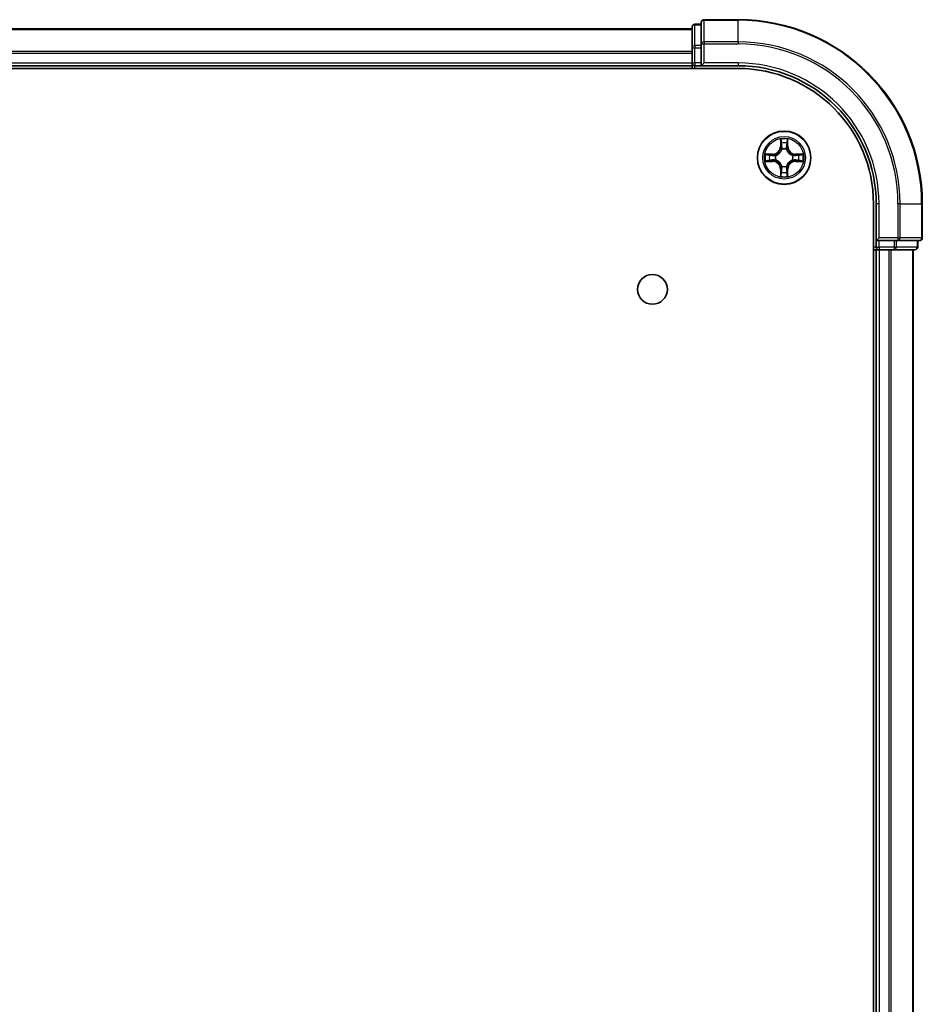
# Model space of a CAD drawing. Units: millimetres. Extents: x 36 to 7525, y 20 to 1425.
# Drawn here: x 1784 to 1882, y 375 to 482 of the extents above; entities that cross this region are included whole.
import ezdxf

# ---------------------------------------------------------------- set-up
doc = ezdxf.new("R2010")
doc.units = ezdxf.units.MM
doc.header["$LTSCALE"] = 2.5
doc.layers.add('Visible (ISO)', color=7, linetype='Continuous', lineweight=35)
doc.layers.add('Visible Narrow (ISO)', color=7, linetype='Continuous', lineweight=25)

msp = doc.modelspace()

# ---------------------------------------------------------------- linework, layer by layer
at = {"layer": 'Visible (ISO)'}
for p, q in [((1856.5605, 481.3926), (1856.5605, 479.1512)), ((1857.5605, 481.6926), (1856.8605, 481.6926)), ((1857.5605, 481.8926), (1857.5605, 479.5521)), ((1861.5605, 482.1926), (1857.8605, 482.1926)), ((1706.5605, 481.1926), (1856.5605, 481.1926)), ((1857.5605, 479.5521), (1857.5605, 479.1512)), ((1856.5605, 479.1512), (1856.5605, 477.4926)), ((1857.5605, 477.4926), (1857.5605, 479.1512)), ((1706.5605, 477.1926), (1856.5605, 477.1926)), ((1856.5605, 477.1926), (1856.5605, 477.4926)), ((1856.5605, 477.1926), (1856.5605, 476.8926)), ((1856.8605, 477.1926), (1857.5605, 477.1926)), ((1857.5605, 477.1926), (1857.8605, 477.4926)), ((1857.5605, 477.4926), (1857.5605, 477.1926)), ((1857.5605, 477.1926), (1861.5605, 477.1926)), ((1701.5605, 476.8926), (1861.5605, 476.8926)), ((1876.2605, 462.1926), (1876.2605, 72.1926)), ((1876.5605, 462.1926), (1876.5605, 458.1926)), ((1881.5605, 458.4926), (1881.5605, 462.1926)), ((1876.8605, 458.4926), (1876.5605, 458.1926)), ((1876.5605, 458.1926), (1876.5605, 457.4926)), ((1876.5605, 458.1926), (1876.8605, 458.1926)), ((1878.5191, 458.1926), (1876.8605, 458.1926)), ((1878.5191, 458.1926), (1878.92, 458.1926)), ((1878.92, 458.1926), (1881.2605, 458.1926)), ((1881.0605, 457.4926), (1881.0605, 458.1926)), ((1876.2605, 457.1926), (1876.5605, 457.1926)), ((1876.5605, 457.1926), (1876.5605, 77.1926)), ((1876.8605, 457.1926), (1876.5605, 457.1926)), ((1876.8605, 457.1926), (1877.92, 457.1926)), ((1878.1436, 457.1926), (1877.92, 457.1926)), ((1878.1436, 457.1926), (1878.5191, 457.1926)), ((1878.5191, 457.1926), (1880.7605, 457.1926)), ((1880.5605, 457.1926), (1880.5605, 77.1926))]:
    msp.add_line(p, q, dxfattribs=at)
for centre, radius in [((1866.5605, 467.1926), 2.9), ((1852.2605, 452.8926), 1.621)]:
    msp.add_circle(centre, radius, dxfattribs=at)
for centre, radius, start, end in [((1856.8605, 481.3926), 0.3, 90, 180), ((1857.8605, 481.8926), 0.3, 90, 180), ((1861.5605, 462.1926), 20, 0, 90), ((1856.8605, 477.4926), 0.3, 180, 270), ((1861.5605, 462.1926), 15, 0, 90), ((1861.5605, 462.1926), 14.7, 0, 90), ((1866.5605, 467.1926), 1.2295, 102.936595, 102.938396), ((1866.5605, 467.1926), 1.2295, 100.812717, 100.813267), ((1866.5605, 467.1926), 1.2295, 79.186733, 79.187283), ((1866.5605, 467.1926), 1.2295, 77.061604, 77.063405), ((1866.5605, 467.1926), 1.2295, 169.186733, 169.187283), ((1866.5605, 467.1926), 1.2295, 190.812717, 190.813267), ((1866.5605, 467.1926), 1.2295, 167.061604, 167.063405), ((1866.5605, 467.1926), 1.2295, 192.936595, 192.938396), ((1866.5605, 467.1926), 1.2295, 12.936595, 12.938396), ((1866.5605, 467.1926), 1.2295, 347.061604, 347.063405), ((1866.5605, 467.1926), 1.2295, 10.812717, 10.813267), ((1866.5605, 467.1926), 1.2295, 349.186733, 349.187283), ((1866.5605, 467.1926), 1.2295, 257.061604, 257.063405), ((1866.5605, 467.1926), 1.2295, 259.186733, 259.187283), ((1866.5605, 467.1926), 1.2295, 280.812717, 280.813267), ((1866.5605, 467.1926), 1.2295, 282.936595, 282.938396), ((1881.2605, 458.4926), 0.3, 270, 0), ((1876.8605, 457.4926), 0.3, 180, 270), ((1880.7605, 457.4926), 0.3, 270, 0)]:
    msp.add_arc(centre, radius, start, end, dxfattribs=at)
for points, knots in [([(1866.2599, 468.9513), (1866.2579, 469.0326), (1866.2119, 469.1238), (1866.1709, 469.2134), (1866.1705, 469.2144), (1866.17, 469.2153)], [0, 0, 0, 0, 0.0320559737, 0.0320559737, 0.0323943032, 0.0323943032, 0.0323943032, 0.0323943032]), ([(1866.17, 469.2153), (1866.1702, 469.2143), (1866.1705, 469.2132), (1866.1726, 469.2028), (1866.1746, 469.1934), (1866.1766, 469.184)], [-0.03239430317, -0.03239430317, -0.03239430317, -0.03239430317, -0.03205597372, -0.03205597372, -0.02897275834, -0.02897275834, -0.02897275834, -0.02897275834]), ([(1866.9509, 469.2153), (1866.9505, 469.2144), (1866.9501, 469.2134), (1866.9493, 469.2118), (1866.949, 469.2112), (1866.9487, 469.2105)], [-0.000338329447, -0.000338329447, -0.000338329447, -0.000338329447, 0, 0, 0.000241517914, 0.000241517914, 0.000241517914, 0.000241517914]), ([(1866.9498, 469.2101), (1866.95, 469.2108), (1866.9501, 469.2115), (1866.9505, 469.2132), (1866.9507, 469.2143), (1866.9509, 469.2153)], [-0.000230599076, -0.000230599076, -0.000230599076, -0.000230599076, 0, 0, 0.000338329447, 0.000338329447, 0.000338329447, 0.000338329447]), ([(1864.5429, 467.5819), (1864.5422, 467.5821), (1864.5415, 467.5822), (1864.5398, 467.5826), (1864.5388, 467.5828), (1864.5378, 467.583)], [-0.000230599076, -0.000230599076, -0.000230599076, -0.000230599076, 0, 0, 0.000338329447, 0.000338329447, 0.000338329447, 0.000338329447]), ([(1864.5378, 467.583), (1864.5387, 467.5826), (1864.5396, 467.5821), (1864.5412, 467.5814), (1864.5419, 467.5811), (1864.5426, 467.5808)], [-0.000338329447, -0.000338329447, -0.000338329447, -0.000338329447, 0, 0, 0.000241517914, 0.000241517914, 0.000241517914, 0.000241517914]), ([(1868.3192, 467.4931), (1868.4005, 467.4951), (1868.4917, 467.5411), (1868.5813, 467.5821), (1868.5823, 467.5826), (1868.5832, 467.583)], [0, 0, 0, 0, 0.0320559737, 0.0320559737, 0.0323943032, 0.0323943032, 0.0323943032, 0.0323943032]), ([(1868.5832, 467.583), (1868.5822, 467.5828), (1868.5811, 467.5826), (1868.5707, 467.5804), (1868.5613, 467.5784), (1868.5519, 467.5764)], [-0.03239430317, -0.03239430317, -0.03239430317, -0.03239430317, -0.03205597372, -0.03205597372, -0.02897275834, -0.02897275834, -0.02897275834, -0.02897275834]), ([(1864.8018, 466.892), (1864.7204, 466.89), (1864.6292, 466.844), (1864.5396, 466.803), (1864.5387, 466.8026), (1864.5378, 466.8021)], [0, 0, 0, 0, 0.0320559737, 0.0320559737, 0.0323943032, 0.0323943032, 0.0323943032, 0.0323943032]), ([(1864.5378, 466.8021), (1864.5388, 466.8023), (1864.5398, 466.8026), (1864.5502, 466.8047), (1864.5596, 466.8067), (1864.5691, 466.8087)], [-0.03239430317, -0.03239430317, -0.03239430317, -0.03239430317, -0.03205597372, -0.03205597372, -0.02897275834, -0.02897275834, -0.02897275834, -0.02897275834]), ([(1868.578, 466.8032), (1868.5787, 466.8031), (1868.5794, 466.8029), (1868.5811, 466.8026), (1868.5822, 466.8023), (1868.5832, 466.8021)], [-0.000230599076, -0.000230599076, -0.000230599076, -0.000230599076, 0, 0, 0.000338329447, 0.000338329447, 0.000338329447, 0.000338329447]), ([(1868.5832, 466.8021), (1868.5823, 466.8026), (1868.5813, 466.803), (1868.5797, 466.8037), (1868.5791, 466.804), (1868.5784, 466.8043)], [-0.000338329447, -0.000338329447, -0.000338329447, -0.000338329447, 0, 0, 0.000241517914, 0.000241517914, 0.000241517914, 0.000241517914]), ([(1866.861, 465.4339), (1866.8631, 465.3525), (1866.909, 465.2613), (1866.9501, 465.1717), (1866.9505, 465.1708), (1866.9509, 465.1698)], [0, 0, 0, 0, 0.0320559737, 0.0320559737, 0.0323943032, 0.0323943032, 0.0323943032, 0.0323943032]), ([(1866.1711, 465.175), (1866.171, 465.1743), (1866.1708, 465.1736), (1866.1705, 465.1719), (1866.1702, 465.1709), (1866.17, 465.1698)], [-0.000230599076, -0.000230599076, -0.000230599076, -0.000230599076, 0, 0, 0.000338329447, 0.000338329447, 0.000338329447, 0.000338329447]), ([(1866.17, 465.1698), (1866.1705, 465.1708), (1866.1709, 465.1717), (1866.1716, 465.1733), (1866.1719, 465.174), (1866.1722, 465.1747)], [-0.000338329447, -0.000338329447, -0.000338329447, -0.000338329447, 0, 0, 0.000241517914, 0.000241517914, 0.000241517914, 0.000241517914]), ([(1866.9509, 465.1698), (1866.9507, 465.1709), (1866.9505, 465.1719), (1866.9483, 465.1823), (1866.9463, 465.1917), (1866.9444, 465.2012)], [-0.03239430317, -0.03239430317, -0.03239430317, -0.03239430317, -0.03205597372, -0.03205597372, -0.02897275834, -0.02897275834, -0.02897275834, -0.02897275834])]:
    msp.add_open_spline(points, degree=3, knots=knots, dxfattribs=at)
for points in [[(1866.1766, 469.184), (1866.1952, 469.0954), (1866.2139, 469.0056), (1866.2148, 468.925)], [(1868.5519, 467.5764), (1868.4633, 467.5578), (1868.3735, 467.5392), (1868.2929, 467.5383)], [(1864.5691, 466.8087), (1864.6576, 466.8273), (1864.7474, 466.846), (1864.8281, 466.8469)], [(1866.9444, 465.2012), (1866.9257, 465.2897), (1866.9071, 465.3795), (1866.9062, 465.4602)]]:
    msp.add_open_spline(points, degree=3, dxfattribs=at)
at = {"layer": 'Visible Narrow (ISO)'}
for p, q in [((1856.8605, 481.6926), (1856.8605, 481.623)), ((1856.8605, 479.3817), (1856.8605, 481.623)), ((1856.8605, 481.623), (1857.5605, 481.623)), ((1857.8605, 482.1926), (1857.8605, 482.123)), ((1857.8605, 479.7825), (1857.8605, 482.123)), ((1857.8605, 482.123), (1861.5605, 482.123)), ((1861.5605, 482.123), (1861.5605, 482.1926)), ((1861.5605, 479.7825), (1861.5605, 482.123)), ((1706.5605, 481.123), (1856.5605, 481.123)), ((1856.8605, 479.3817), (1856.8605, 479.1512)), ((1857.5605, 479.3817), (1856.8605, 479.3817)), ((1857.5605, 479.5521), (1857.8605, 479.5521)), ((1857.8605, 479.7825), (1857.8605, 479.5521)), ((1861.5605, 479.7825), (1857.8605, 479.7825)), ((1857.8605, 477.4926), (1857.8605, 479.5521)), ((1857.8605, 479.5521), (1861.5605, 479.5521)), ((1861.5605, 479.7825), (1861.5605, 479.5521)), ((1706.5605, 478.7825), (1856.5605, 478.7825)), ((1706.5605, 478.5521), (1856.5605, 478.5521)), ((1856.5605, 479.1512), (1856.8605, 479.1512)), ((1856.8605, 477.4926), (1856.8605, 479.1512)), ((1856.8605, 479.1512), (1857.5605, 479.1512)), ((1706.5605, 477.4926), (1856.5605, 477.4926)), ((1856.5605, 477.4926), (1856.8605, 477.4926)), ((1856.8605, 477.4926), (1856.8605, 477.1926)), ((1857.5605, 477.4926), (1856.8605, 477.4926)), ((1856.8605, 476.8926), (1856.8605, 477.1926)), ((1861.5605, 477.4926), (1857.8605, 477.4926)), ((1861.5605, 477.4926), (1861.5605, 477.1926)), ((1866.17, 469.2153), (1866.1564, 468.4358)), ((1866.2062, 468.4349), (1866.2148, 468.925)), ((1866.2302, 468.7355), (1866.2789, 468.4336)), ((1866.8421, 468.4336), (1866.8907, 468.7355)), ((1866.9062, 468.925), (1866.9147, 468.4349)), ((1866.9645, 468.4358), (1866.9509, 469.2153)), ((1865.3173, 467.5966), (1864.5378, 467.583)), ((1864.8281, 467.5383), (1865.3181, 467.5468)), ((1865.3194, 467.4742), (1865.0175, 467.5228)), ((1865.3181, 467.5468), (1865.3173, 467.5966)), ((1865.3181, 467.5468), (1865.3194, 467.4742)), ((1866.2062, 468.4349), (1866.1564, 468.4358)), ((1866.2062, 468.4349), (1866.2789, 468.4336)), ((1866.3194, 468.1089), (1866.3139, 468.1295)), ((1866.807, 468.1295), (1866.8016, 468.1089)), ((1866.9147, 468.4349), (1866.8421, 468.4336)), ((1866.9147, 468.4349), (1866.9645, 468.4358)), ((1867.8028, 467.5468), (1867.8015, 467.4742)), ((1868.1034, 467.5228), (1867.8015, 467.4742)), ((1867.8028, 467.5468), (1867.8037, 467.5966)), ((1867.8028, 467.5468), (1868.2929, 467.5383)), ((1868.5832, 467.583), (1867.8037, 467.5966)), ((1864.5378, 466.8021), (1865.3173, 466.7885)), ((1865.3181, 466.8383), (1864.8281, 466.8469)), ((1865.0175, 466.8623), (1865.3194, 466.911)), ((1865.3181, 466.8383), (1865.3173, 466.7885)), ((1865.3181, 466.8383), (1865.3194, 466.911)), ((1865.6236, 467.4391), (1865.6442, 467.4337)), ((1865.6442, 466.9515), (1865.6236, 466.946)), ((1867.4768, 467.4337), (1867.4974, 467.4391)), ((1867.4974, 466.946), (1867.4768, 466.9515)), ((1867.8015, 466.911), (1868.1034, 466.8623)), ((1867.8028, 466.8383), (1867.8015, 466.911)), ((1868.2929, 466.8469), (1867.8028, 466.8383)), ((1867.8028, 466.8383), (1867.8037, 466.7885)), ((1867.8037, 466.7885), (1868.5832, 466.8021)), ((1866.2062, 465.9502), (1866.1564, 465.9494)), ((1866.1564, 465.9494), (1866.17, 465.1698)), ((1866.2062, 465.9502), (1866.2789, 465.9515)), ((1866.2148, 465.4602), (1866.2062, 465.9502)), ((1866.2789, 465.9515), (1866.2302, 465.6496)), ((1866.3139, 466.2557), (1866.3194, 466.2763)), ((1866.8016, 466.2763), (1866.807, 466.2557)), ((1866.8907, 465.6496), (1866.8421, 465.9515)), ((1866.9147, 465.9502), (1866.8421, 465.9515)), ((1866.9147, 465.9502), (1866.9062, 465.4602)), ((1866.9147, 465.9502), (1866.9645, 465.9494)), ((1866.9509, 465.1698), (1866.9645, 465.9494)), ((1876.8605, 462.1926), (1876.5605, 462.1926)), ((1876.8605, 458.4926), (1876.8605, 462.1926)), ((1878.92, 462.1926), (1878.92, 458.4926)), ((1879.1504, 462.1926), (1878.92, 462.1926)), ((1879.1504, 458.4926), (1879.1504, 462.1926)), ((1879.1504, 462.1926), (1881.4909, 462.1926)), ((1881.4909, 462.1926), (1881.4909, 458.4926)), ((1881.4909, 462.1926), (1881.5605, 462.1926)), ((1878.92, 458.4926), (1876.8605, 458.4926)), ((1876.8605, 457.4926), (1876.8605, 458.1926)), ((1878.5191, 458.1926), (1878.5191, 457.4926)), ((1878.7496, 457.4926), (1878.7496, 458.1926)), ((1878.92, 458.4926), (1878.92, 458.1926)), ((1878.92, 458.4926), (1879.1504, 458.4926)), ((1881.4909, 458.4926), (1879.1504, 458.4926)), ((1880.9909, 458.1926), (1880.9909, 457.4926)), ((1881.4909, 458.4926), (1881.5605, 458.4926)), ((1876.5605, 457.4926), (1876.2605, 457.4926)), ((1876.5605, 457.4926), (1876.8605, 457.4926)), ((1876.8605, 457.4926), (1876.8605, 457.1926)), ((1878.5191, 457.4926), (1876.8605, 457.4926)), ((1876.8605, 457.1926), (1876.8605, 77.1926)), ((1877.92, 457.1926), (1877.92, 77.1926)), ((1878.1504, 457.1926), (1878.1504, 77.1926)), ((1878.5191, 457.4926), (1878.5191, 457.1926)), ((1878.5191, 457.4926), (1878.7496, 457.4926)), ((1880.9909, 457.4926), (1878.7496, 457.4926)), ((1880.4909, 457.1926), (1880.4909, 77.1926)), ((1880.9909, 457.4926), (1881.0605, 457.4926))]:
    msp.add_line(p, q, dxfattribs=at)
for radius in [2.8677, 2.3092, 2.1415]:
    msp.add_circle((1866.5605, 467.1926), radius, dxfattribs=at)
for centre, radius, start, end in [((1861.5605, 462.1926), 19.9305, 0, 90), ((1861.5605, 462.1926), 17.59, 0, 90), ((1861.5605, 462.1926), 17.3595, 0, 90), ((1861.5605, 462.1926), 15.3, 0, 90), ((1866.5605, 467.1926), 2.0601, 79.074582, 100.925418), ((1866.5605, 467.1926), 1.6122, 79.692479, 100.307521), ((1866.5605, 467.1926), 2.0601, 169.074582, 190.925418), ((1865.3024, 468.4507), 0.8542, 271, 359), ((1865.3024, 468.4507), 0.904, 271, 359), ((1866.5605, 467.1926), 0.9688, 75.258044, 104.741956), ((1866.5605, 467.1926), 0.9475, 75.258044, 104.741956), ((1867.8186, 468.4507), 0.904, 181, 269), ((1867.8186, 468.4507), 0.8542, 181, 269), ((1866.5605, 467.1926), 2.0601, 349.074582, 10.925418), ((1866.5605, 467.1926), 1.6122, 169.692479, 190.307521), ((1865.3024, 465.9345), 0.8542, 1, 89), ((1865.3024, 465.9345), 0.904, 1, 89), ((1866.5605, 467.1926), 0.9688, 165.258044, 194.741956), ((1866.5605, 467.1926), 0.9475, 165.258044, 194.741956), ((1867.8186, 465.9345), 0.904, 91, 179), ((1867.8186, 465.9345), 0.8542, 91, 179), ((1866.5605, 467.1926), 0.9475, 345.258044, 14.741956), ((1866.5605, 467.1926), 0.9688, 345.258044, 14.741956), ((1866.5605, 467.1926), 1.6122, 349.692479, 10.307521), ((1866.5605, 467.1926), 1.6122, 259.692479, 280.307521), ((1866.5605, 467.1926), 0.9688, 255.258044, 284.741956), ((1866.5605, 467.1926), 0.9475, 255.258044, 284.741956), ((1866.5605, 467.1926), 2.0601, 259.074582, 280.925418)]:
    msp.add_arc(centre, radius, start, end, dxfattribs=at)
for centre, major_axis, ratio, start_param, end_param in [((1856.8605, 481.3926), (-0.3, 0), 0.76822128, 4.71238898, 6.28318531), ((1857.8605, 481.8926), (-0.3, 0), 0.76822128, 4.71238898, 6.28318531), ((1856.8605, 479.1512), (-0.3, 0), 0.76822128, 4.71238898, 6.28318531), ((1857.8605, 479.5521), (-0.3, 0), 0.76822128, 4.71238898, 6.28318531), ((1866.2646, 468.9241), (-0.05, -0.002), 0.54850665, 4.7835784, 6.17876057), ((1866.2496, 469.1254), (0.0019, 0.4402), 0.08673359, 2.04405494, 2.65931081), ((1866.28, 468.7347), (-0.0494, -0.008), 0.89574018, 4.73044269, 6.08586581), ((1866.8409, 468.7347), (0.0494, -0.008), 0.89574018, 0.19731949, 1.55274262), ((1866.8564, 468.9241), (0.05, -0.002), 0.54850665, 0.10442473, 1.4996069), ((1866.8713, 469.1254), (0.0019, -0.4402), 0.08673359, 0.48228184, 1.09753772), ((1864.829, 467.4885), (0.002, 0.05), 0.54850665, 0.10442473, 1.4996069), ((1864.6276, 467.5034), (0.4402, 0.0019), 0.08673359, 0.48228184, 1.09753772), ((1865.0184, 467.473), (0.008, 0.0494), 0.89574018, 0.19731949, 1.55274262), ((1866.3253, 468.0862), (-0.0492, 0.0091), 0.87684642, 5.10328313, 6.10089396), ((1866.3253, 468.0862), (-0.0477, 0.0149), 0.41070123, 4.96449783, 6.18744952), ((1866.3287, 468.4328), (-0.0494, -0.008), 0.89572054, 4.73483766, 6.08588361), ((1866.7923, 468.4328), (0.0494, -0.008), 0.89572054, 0.1973017, 1.54834765), ((1866.7956, 468.0862), (0.0477, 0.0149), 0.41070123, 0.09573579, 1.31868747), ((1866.7956, 468.0862), (0.0492, 0.0091), 0.87684641, 0.18229136, 1.17990219), ((1868.4933, 467.5034), (0.4402, -0.0019), 0.08673359, 2.04405494, 2.65931081), ((1868.1026, 467.473), (-0.008, 0.0494), 0.89574018, 4.73044269, 6.08586581), ((1868.292, 467.4885), (-0.002, 0.05), 0.54850665, 4.7835784, 6.17876057), ((1864.829, 466.8967), (0.002, -0.05), 0.54850665, 4.7835784, 6.17876057), ((1864.6276, 466.8817), (0.4402, -0.0019), 0.08673359, 5.18564759, 5.80090347), ((1865.0184, 466.9121), (0.008, -0.0494), 0.89574018, 4.73044269, 6.08586581), ((1865.3203, 467.4244), (0.008, 0.0494), 0.89572054, 0.1973017, 1.54834765), ((1865.3203, 466.9608), (0.008, -0.0494), 0.89572054, 4.73483766, 6.08588361), ((1865.6669, 467.4277), (-0.0091, 0.0492), 0.87684641, 0.18229136, 1.17990219), ((1865.6669, 466.9574), (-0.0091, -0.0492), 0.87684642, 5.10328313, 6.10089396), ((1865.6669, 467.4277), (-0.0149, 0.0477), 0.41070123, 0.09573579, 1.31868747), ((1865.6669, 466.9574), (-0.0149, -0.0477), 0.41070123, 4.96449783, 6.18744952), ((1867.4541, 467.4277), (0.0091, 0.0492), 0.87684642, 5.10328313, 6.10089396), ((1867.4541, 467.4277), (0.0149, 0.0477), 0.41070123, 4.96449783, 6.18744952), ((1867.4541, 466.9574), (0.0149, -0.0477), 0.41070123, 0.09573579, 1.31868747), ((1867.4541, 466.9574), (0.0091, -0.0492), 0.87684641, 0.18229136, 1.17990219), ((1867.8007, 467.4244), (-0.008, 0.0494), 0.89572054, 4.73483766, 6.08588361), ((1867.8007, 466.9608), (-0.008, -0.0494), 0.89572054, 0.1973017, 1.54834765), ((1868.1026, 466.9121), (-0.008, -0.0494), 0.89574018, 0.19731949, 1.55274262), ((1868.4933, 466.8817), (0.4402, 0.0019), 0.08673359, 3.62387449, 4.23913037), ((1868.292, 466.8967), (-0.002, -0.05), 0.54850665, 0.10442473, 1.4996069), ((1866.2496, 465.2597), (0.0019, -0.4402), 0.08673359, 3.62387449, 4.23913037), ((1866.2646, 465.4611), (-0.05, 0.002), 0.54850665, 0.10442473, 1.4996069), ((1866.28, 465.6505), (-0.0494, 0.008), 0.89574018, 0.19731949, 1.55274262), ((1866.3253, 466.299), (-0.0492, -0.0091), 0.87684641, 0.18229136, 1.17990219), ((1866.3253, 466.299), (-0.0477, -0.0149), 0.41070123, 0.09573579, 1.31868747), ((1866.3287, 465.9524), (-0.0494, 0.008), 0.89572054, 0.1973017, 1.54834765), ((1866.7923, 465.9524), (0.0494, 0.008), 0.89572054, 4.73483766, 6.08588361), ((1866.7956, 466.299), (0.0477, -0.0149), 0.41070123, 4.96449783, 6.18744952), ((1866.7956, 466.299), (0.0492, -0.0091), 0.87684642, 5.10328313, 6.10089396), ((1866.8409, 465.6505), (0.0494, 0.008), 0.89574018, 4.73044269, 6.08586581), ((1866.8564, 465.4611), (0.05, 0.002), 0.54850665, 4.7835784, 6.17876057), ((1866.8713, 465.2597), (0.0019, 0.4402), 0.08673359, 5.18564759, 5.80090347), ((1878.92, 458.4926), (0, -0.3), 0.76822128, 0, 1.57079633), ((1881.2605, 458.4926), (0, -0.3), 0.76822128, 0, 1.57079633), ((1878.5191, 457.4926), (0, -0.3), 0.76822128, 0, 1.57079633), ((1880.7605, 457.4926), (0, -0.3), 0.76822128, 0, 1.57079633)]:
    msp.add_ellipse(centre, major_axis=major_axis, ratio=ratio, start_param=start_param, end_param=end_param, dxfattribs=at)
for points in [[(1866.272, 468.7787), (1866.2659, 468.8173), (1866.2618, 468.8777), (1866.2599, 468.9513)], [(1866.3204, 468.4768), (1866.3043, 468.5774), (1866.2882, 468.6781), (1866.272, 468.7787)], [(1866.8489, 468.7787), (1866.8328, 468.6781), (1866.8166, 468.5774), (1866.8005, 468.4768)], [(1866.861, 468.9513), (1866.8592, 468.8777), (1866.8551, 468.8173), (1866.8489, 468.7787)], [(1866.9487, 469.2105), (1866.9083, 469.1225), (1866.863, 469.032), (1866.861, 468.9513)], [(1866.9062, 468.925), (1866.9072, 469.0135), (1866.9296, 469.1132), (1866.9498, 469.2101)], [(1864.5426, 467.5808), (1864.6306, 467.5404), (1864.721, 467.4951), (1864.8018, 467.4931)], [(1864.8281, 467.5383), (1864.7395, 467.5393), (1864.6398, 467.5617), (1864.5429, 467.5819)], [(1864.8018, 467.4931), (1864.8753, 467.4913), (1864.9357, 467.4871), (1864.9743, 467.481)], [(1866.2789, 468.4336), (1866.297, 468.3272), (1866.2987, 468.2182), (1866.2784, 468.1029)], [(1866.3139, 468.1295), (1866.3386, 468.2506), (1866.3384, 468.3649), (1866.3204, 468.4768)], [(1866.8005, 468.4768), (1866.7826, 468.3649), (1866.7824, 468.2506), (1866.807, 468.1295)], [(1866.8425, 468.1029), (1866.8222, 468.2182), (1866.824, 468.3272), (1866.8421, 468.4336)], [(1868.1466, 467.481), (1868.1852, 467.4871), (1868.2456, 467.4913), (1868.3192, 467.4931)], [(1864.9743, 466.9041), (1864.9357, 466.898), (1864.8753, 466.8939), (1864.8018, 466.892)], [(1864.9743, 467.481), (1865.075, 467.4649), (1865.1756, 467.4487), (1865.2763, 467.4326)], [(1865.2763, 466.9525), (1865.1756, 466.9364), (1865.075, 466.9203), (1864.9743, 466.9041)], [(1865.2763, 467.4326), (1865.3882, 467.4147), (1865.5024, 467.4145), (1865.6236, 467.4391)], [(1865.6236, 466.946), (1865.5024, 466.9707), (1865.3882, 466.9704), (1865.2763, 466.9525)], [(1865.6502, 467.4746), (1865.5349, 467.4543), (1865.4259, 467.4561), (1865.3194, 467.4742)], [(1865.3194, 466.911), (1865.4259, 466.9291), (1865.5349, 466.9308), (1865.6502, 466.9105)], [(1867.8015, 467.4742), (1867.6951, 467.4561), (1867.5861, 467.4543), (1867.4708, 467.4746)], [(1867.4708, 466.9105), (1867.5861, 466.9308), (1867.6951, 466.9291), (1867.8015, 466.911)], [(1867.4974, 467.4391), (1867.6185, 467.4145), (1867.7328, 467.4147), (1867.8447, 467.4326)], [(1867.8447, 466.9525), (1867.7328, 466.9704), (1867.6185, 466.9707), (1867.4974, 466.946)], [(1867.8447, 467.4326), (1867.9453, 467.4487), (1868.046, 467.4649), (1868.1466, 467.481)], [(1868.1466, 466.9041), (1868.046, 466.9203), (1867.9453, 466.9364), (1867.8447, 466.9525)], [(1868.3192, 466.892), (1868.2456, 466.8939), (1868.1852, 466.898), (1868.1466, 466.9041)], [(1868.2929, 466.8469), (1868.3814, 466.8459), (1868.4811, 466.8235), (1868.578, 466.8032)], [(1868.5784, 466.8043), (1868.4904, 466.8447), (1868.3999, 466.89), (1868.3192, 466.892)], [(1866.2148, 465.4602), (1866.2138, 465.3716), (1866.1914, 465.2719), (1866.1711, 465.175)], [(1866.1722, 465.1747), (1866.2126, 465.2627), (1866.2579, 465.3531), (1866.2599, 465.4339)], [(1866.2599, 465.4339), (1866.2618, 465.5074), (1866.2659, 465.5678), (1866.272, 465.6064)], [(1866.272, 465.6064), (1866.2882, 465.7071), (1866.3043, 465.8077), (1866.3204, 465.9084)], [(1866.2784, 466.2823), (1866.2987, 466.167), (1866.297, 466.058), (1866.2789, 465.9515)], [(1866.3204, 465.9084), (1866.3384, 466.0203), (1866.3386, 466.1345), (1866.3139, 466.2557)], [(1866.807, 466.2557), (1866.7824, 466.1345), (1866.7826, 466.0203), (1866.8005, 465.9084)], [(1866.8005, 465.9084), (1866.8166, 465.8077), (1866.8328, 465.7071), (1866.8489, 465.6064)], [(1866.8421, 465.9515), (1866.824, 466.058), (1866.8222, 466.167), (1866.8425, 466.2823)], [(1866.8489, 465.6064), (1866.8551, 465.5678), (1866.8592, 465.5074), (1866.861, 465.4339)]]:
    msp.add_open_spline(points, degree=3, dxfattribs=at)
for points, knots in [([(1865.6442, 467.4337), (1865.7282, 467.461), (1865.894, 467.538), (1866.1053, 467.7215), (1866.2452, 467.9216), (1866.2989, 468.0458), (1866.3194, 468.1089)], [-0.174866013, -0.174866013, -0.174866013, -0.174866013, -0.145995309, -0.117124605, -0.095471577, -0.073818549, -0.073818549, -0.073818549, -0.073818549]), ([(1866.2784, 468.1029), (1866.2598, 468.0429), (1866.2109, 467.9248), (1866.0837, 467.737), (1865.8877, 467.5694), (1865.7301, 467.4994), (1865.6502, 467.4746)], [0.073818549, 0.073818549, 0.073818549, 0.073818549, 0.095471577, 0.117124605, 0.145995309, 0.174866013, 0.174866013, 0.174866013, 0.174866013]), ([(1866.8016, 468.1089), (1866.8289, 468.0248), (1866.9059, 467.8591), (1867.0894, 467.6478), (1867.2895, 467.5078), (1867.4137, 467.4542), (1867.4768, 467.4337)], [-0.174866013, -0.174866013, -0.174866013, -0.174866013, -0.145995309, -0.117124605, -0.095471577, -0.073818549, -0.073818549, -0.073818549, -0.073818549]), ([(1867.4708, 467.4746), (1867.4108, 467.4932), (1867.2927, 467.5421), (1867.1049, 467.6693), (1866.9373, 467.8653), (1866.8673, 468.0229), (1866.8425, 468.1029)], [0.073818549, 0.073818549, 0.073818549, 0.073818549, 0.095471577, 0.117124605, 0.145995309, 0.174866013, 0.174866013, 0.174866013, 0.174866013]), ([(1866.3194, 466.2763), (1866.2921, 466.3603), (1866.2151, 466.5261), (1866.0316, 466.7374), (1865.8315, 466.8773), (1865.7072, 466.931), (1865.6442, 466.9515)], [-0.174866013, -0.174866013, -0.174866013, -0.174866013, -0.145995309, -0.117124605, -0.095471577, -0.073818549, -0.073818549, -0.073818549, -0.073818549]), ([(1865.6502, 466.9105), (1865.7101, 466.8919), (1865.8282, 466.843), (1866.0161, 466.7158), (1866.1837, 466.5198), (1866.2536, 466.3622), (1866.2784, 466.2823)], [0.073818549, 0.073818549, 0.073818549, 0.073818549, 0.095471577, 0.117124605, 0.145995309, 0.174866013, 0.174866013, 0.174866013, 0.174866013]), ([(1867.4768, 466.9515), (1867.3927, 466.9242), (1867.227, 466.8471), (1867.0157, 466.6637), (1866.8757, 466.4636), (1866.8221, 466.3393), (1866.8016, 466.2763)], [-0.174866013, -0.174866013, -0.174866013, -0.174866013, -0.145995309, -0.117124605, -0.095471577, -0.073818549, -0.073818549, -0.073818549, -0.073818549]), ([(1866.8425, 466.2823), (1866.8611, 466.3422), (1866.91, 466.4603), (1867.0372, 466.6482), (1867.2332, 466.8158), (1867.3908, 466.8857), (1867.4708, 466.9105)], [0.073818549, 0.073818549, 0.073818549, 0.073818549, 0.095471577, 0.117124605, 0.145995309, 0.174866013, 0.174866013, 0.174866013, 0.174866013])]:
    msp.add_open_spline(points, degree=3, knots=knots, dxfattribs=at)

doc.saveas('drawing.dxf')
